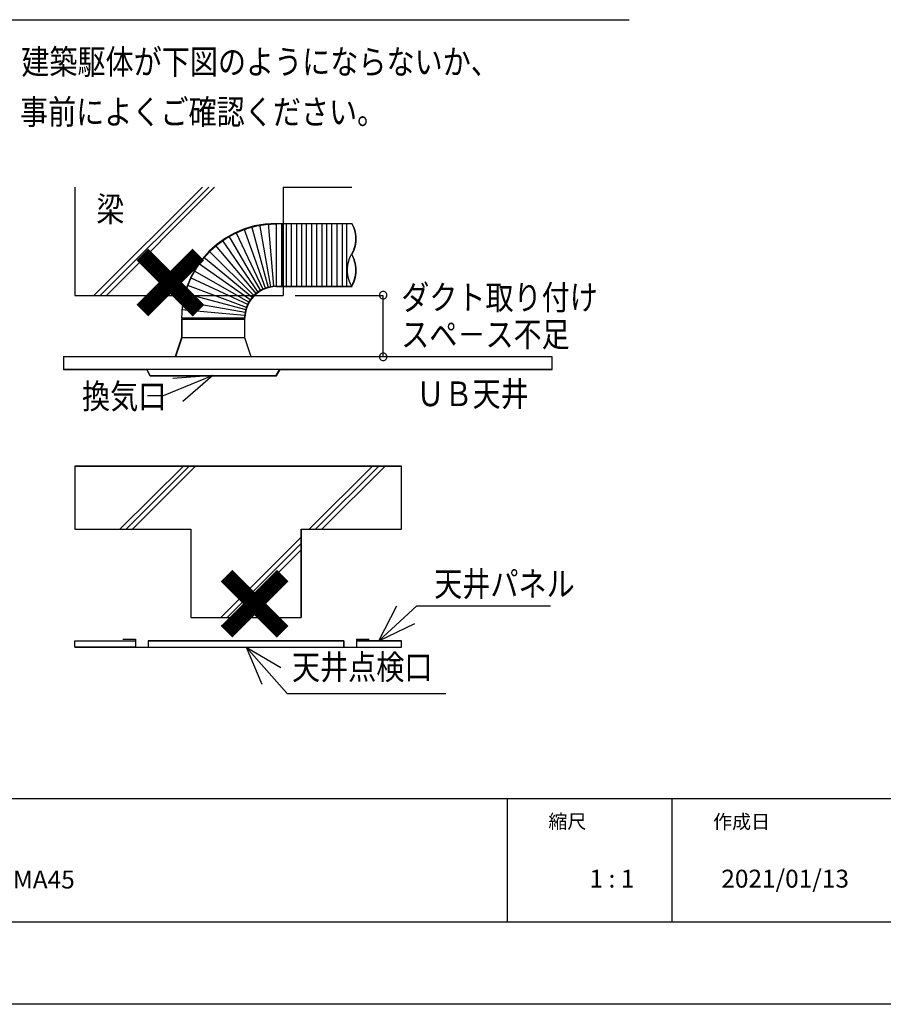
# Model space of a CAD drawing. Extents: x -405 to 205, y -16 to 288.
# Drawn here: x -155 to -50, y -13 to 107 of the extents above; entities that cross this region are included whole.
import ezdxf

# ---------------------------------------------------------------- set-up
doc = ezdxf.new("R2010")
doc.units = 0
doc.header["$MEASUREMENT"] = 0
doc.layers.get('0').update_dxf_attribs({"linetype": 'CONTINUOUS'})
doc.layers.get('Defpoints').update_dxf_attribs({"linetype": 'CONTINUOUS'})
doc.layers.add('1図面枠', color=7, linetype='CONTINUOUS', lineweight=15)
doc.layers.add('図面枠', color=3, linetype='CONTINUOUS')
doc.styles.get("Standard").update_dxf_attribs({"font": 'ROMANS', "bigfont": 'EXTFONT'})

msp = doc.modelspace()

# ---------------------------------------------------------------- linework, layer by layer
at = {"color": 7, "linetype": 'Continuous'}
for p, q in [((-345.350128, 106.885828), (-81.350222, 106.885828)), ((-148.627769, 86.558387), (-148.627769, 73.391232)), ((-146.316799, 73.391232), (-133.149644, 86.558387)), ((-145.54682, 73.391232), (-132.379665, 86.558387)), ((-144.776842, 73.391232), (-131.679967, 86.558387)), ((-123.345592, 86.558387), (-115.011217, 86.558387)), ((-123.345592, 86.558387), (-123.345592, 73.429473)), ((-123.345592, 86.558387), (-123.345592, 73.391232)), ((-128.108092, 81.515801), (-125.516002, 74.301771)), ((-127.196519, 81.794853), (-125.166669, 74.372051)), ((-126.216734, 82.005693), (-124.885549, 74.441297)), ((-125.166669, 82.14522), (-124.536217, 74.511577)), ((-124.18585, 82.14522), (-124.18585, 74.511577)), ((-124.18585, 82.14522), (-115.011217, 82.14522)), ((-124.142442, 82.102845), (-124.15071, 82.102845)), ((-124.142442, 82.102845), (-124.149677, 82.102845)), ((-114.967808, 82.102845), (-124.142442, 82.102845)), ((-123.345592, 82.102845), (-124.142442, 82.102845)), ((-123.555398, 82.14522), (-123.555398, 74.511577)), ((-123.345592, 74.468169), (-123.345592, 82.102845)), ((-122.995225, 82.14522), (-122.995225, 74.511577)), ((-122.364773, 82.14522), (-122.364773, 74.511577)), ((-121.73432, 82.14522), (-121.73432, 74.511577)), ((-121.104901, 82.14522), (-121.104901, 74.511577)), ((-120.543695, 82.14522), (-120.543695, 74.511577)), ((-119.914276, 82.14522), (-119.914276, 74.511577)), ((-119.28279, 82.14522), (-119.28279, 74.511577)), ((-118.653371, 82.14522), (-118.653371, 74.511577)), ((-118.092165, 82.14522), (-118.092165, 74.511577)), ((-117.462746, 82.14522), (-117.462746, 74.511577)), ((-116.832294, 82.14522), (-116.832294, 74.511577)), ((-116.201842, 82.14522), (-116.201842, 74.511577)), ((-115.641669, 82.14522), (-115.641669, 74.511577)), ((-115.011217, 82.14522), (-114.967808, 82.102845)), ((-129.929169, 80.604228), (-126.146454, 74.020651)), ((-129.087877, 81.096188), (-125.797121, 74.161211)), ((-131.609687, 79.484917), (-126.63738, 73.602072)), ((-130.768394, 80.114336), (-126.42654, 73.810845)), ((-133.011151, 78.082419), (-127.127273, 73.181426)), ((-132.309385, 78.783151), (-126.917467, 73.391232)), ((-133.64057, 77.31244), (-127.337079, 72.900306)), ((-134.622423, 75.562676), (-127.687445, 72.341167)), ((-134.131496, 76.401901), (-127.547919, 72.62022)), ((-134.971755, 74.651103), (-127.828005, 71.990801)), ((-124.18585, 74.511577), (-115.011217, 74.511577)), ((-124.18585, 74.511577), (-115.011217, 74.511577)), ((-124.15071, 74.468169), (-124.142442, 74.468169)), ((-124.149677, 74.468169), (-124.142442, 74.468169)), ((-124.142442, 74.468169), (-114.967808, 74.468169)), ((-124.142442, 74.468169), (-123.345592, 74.468169)), ((-114.967808, 74.468169), (-115.011217, 74.511577)), ((-148.627769, 73.391232), (-123.345592, 73.391232)), ((-135.322121, 73.671318), (-127.897252, 71.709681)), ((-121.875914, 73.390199), (-111.229535, 73.390199)), ((-111.229535, 73.390199), (-111.229535, 69.678797)), ((-135.530894, 72.6905), (-127.967532, 71.359315)), ((-135.671454, 71.709681), (-128.037812, 71.009982)), ((-135.671454, 70.659616), (-128.037812, 70.659616)), ((-135.629079, 70.625509), (-135.629079, 70.476681)), ((-127.994403, 70.476681), (-127.994403, 70.659616)), ((-135.671454, 70.519056), (-135.671454, 68.278366)), ((-135.671454, 70.519056), (-128.037812, 70.519056)), ((-135.629079, 70.476681), (-135.629079, 68.234958)), ((-128.037812, 70.519056), (-128.037812, 68.278366)), ((-127.994403, 68.234958), (-127.994403, 70.476681)), ((-111.207831, 65.946725), (-111.207831, 69.658127)), ((-135.671454, 68.278366), (-136.442467, 65.967396)), ((-135.629079, 68.234958), (-136.399058, 65.925021)), ((-135.671454, 68.278366), (-128.037812, 68.278366)), ((-128.037812, 68.278366), (-127.266799, 65.967396)), ((-127.224425, 65.925021), (-127.994403, 68.234958)), ((-150.051972, 65.967396), (-90.711925, 65.967396)), ((-150.051972, 65.967396), (-90.711925, 65.967396)), ((-136.399058, 65.925021), (-150.009597, 65.925021)), ((-150.009597, 65.925021), (-150.009597, 64.38403)), ((-90.668516, 65.925021), (-127.224425, 65.925021)), ((-90.668516, 64.38403), (-90.668516, 65.925021)), ((-150.051972, 64.426405), (-90.711925, 64.426405)), ((-150.051972, 64.426405), (-90.711925, 64.426405)), ((-150.009597, 64.38403), (-139.900653, 64.38403)), ((-139.944062, 64.426405), (-139.523415, 63.656426)), ((-139.900653, 64.38403), (-139.480007, 63.614051)), ((-139.523415, 63.656426), (-124.18585, 63.656426)), ((-139.480007, 63.614051), (-124.142442, 63.614051)), ((-131.889773, 63.656426), (-137.913178, 61.204896)), ((-131.889773, 63.656426), (-136.722553, 63.305026)), ((-131.889773, 63.656426), (-135.531928, 60.505197)), ((-124.18585, 63.656426), (-123.766238, 64.426405)), ((-124.142442, 63.614051), (-123.722829, 64.38403)), ((-123.722829, 64.38403), (-90.668516, 64.38403)), ((-137.913178, 61.204896), (-139.81487, 61.204896)), ((-148.627769, 52.65348), (-108.987812, 52.65348)), ((-108.987812, 52.65348), (-148.627769, 52.65348)), ((-148.627769, 52.65348), (-148.627769, 45.018804)), ((-143.16557, 45.018804), (-135.461648, 52.65348)), ((-142.395592, 45.018804), (-134.760915, 52.65348)), ((-141.624579, 45.018804), (-133.990937, 52.65348)), ((-120.194363, 45.018804), (-112.489407, 52.65348)), ((-119.42335, 45.018804), (-111.718394, 52.65348)), ((-118.653371, 45.018804), (-110.948415, 52.65348)), ((-108.987812, 45.018804), (-108.987812, 52.65348)), ((-148.627769, 45.018804), (-134.551109, 45.018804)), ((-148.627769, 45.018804), (-134.551109, 45.018804)), ((-134.551109, 45.018804), (-134.551109, 34.303179)), ((-134.551109, 45.018804), (-134.551109, 34.303179)), ((-121.174148, 45.018804), (-108.987812, 45.018804)), ((-121.174148, 45.018804), (-121.174148, 34.303179)), ((-121.174148, 34.303179), (-121.174148, 45.018804)), ((-121.174148, 45.018804), (-108.987812, 45.018804)), ((-130.908954, 34.303179), (-121.174148, 44.039019)), ((-130.138975, 34.303179), (-121.174148, 43.26904)), ((-129.368996, 34.303179), (-121.174148, 42.499061)), ((-111.718394, 31.432036), (-107.135728, 35.704644)), ((-111.718394, 31.432036), (-109.541783, 35.700509)), ((-107.135728, 35.704644), (-90.888658, 35.704644)), ((-134.551109, 34.303179), (-121.174148, 34.303179)), ((-134.551109, 34.303179), (-121.174148, 34.303179)), ((-111.718394, 31.432036), (-107.347602, 33.551803)), ((-148.627769, 31.432036), (-141.275246, 31.432036)), ((-148.627769, 31.432036), (-141.275246, 31.432036)), ((-148.627769, 30.662057), (-148.627769, 31.432036)), ((-142.815204, 31.642876), (-141.275246, 31.642876)), ((-141.275246, 31.642876), (-141.275246, 30.662057)), ((-141.275246, 31.432036), (-141.275246, 30.662057)), ((-139.734255, 31.432036), (-115.992035, 31.432036)), ((-139.734255, 31.432036), (-139.734255, 30.662057)), ((-115.992035, 31.432036), (-139.734255, 31.432036)), ((-139.734255, 31.432036), (-139.734255, 30.662057)), ((-115.992035, 31.432036), (-115.992035, 30.662057)), ((-115.992035, 30.662057), (-115.992035, 31.432036)), ((-114.451044, 31.642876), (-112.909019, 31.642876)), ((-114.451044, 31.642876), (-114.451044, 30.662057)), ((-114.451044, 31.432036), (-108.987812, 31.432036)), ((-108.987812, 31.432036), (-114.451044, 31.432036)), ((-114.451044, 31.432036), (-114.451044, 30.662057)), ((-108.987812, 30.662057), (-108.987812, 31.432036)), ((-148.627769, 30.662057), (-108.987812, 30.662057)), ((-141.275246, 30.662057), (-148.627769, 30.662057)), ((-139.734255, 30.662057), (-115.992035, 30.662057)), ((-127.828005, 30.662057), (-125.936648, 26.179644)), ((-127.828005, 30.662057), (-123.624644, 28.211561)), ((-127.828005, 30.662057), (-122.854665, 25.058265)), ((-114.451044, 30.662057), (-108.987812, 30.662057)), ((-122.854665, 25.058265), (-103.604161, 25.058265))]:
    msp.add_line(p, q, dxfattribs=at)
for p, q in [((-96.15329, 12.307505), (-96.15329, -2.692495)), ((-76.15329, 12.307505), (-76.15329, -2.692495))]:
    msp.add_line(p, q)
for points in [[(-124.193085, 82.14522), (-125.516956, 82.069434), (-126.825076, 81.842088), (-128.05769, 81.478467), (-129.241128, 80.978628), (-130.344006, 80.359877), (-131.372361, 79.623738), (-132.309625, 78.78353), (-133.149891, 77.846319), (-133.886057, 76.81806), (-134.504838, 75.71527), (-135.004687, 74.531972), (-135.36832, 73.299492), (-135.595666, 71.991565), (-135.671454, 70.667884)], [(-135.629079, 70.625509), (-135.553291, 71.94919), (-135.325945, 73.257117), (-134.962312, 74.489598), (-134.462464, 75.672896), (-133.843682, 76.775685), (-133.107517, 77.803944), (-132.26725, 78.741156), (-131.329986, 79.581364), (-130.301632, 80.317503), (-129.198753, 80.936253), (-128.015316, 81.436093), (-126.782701, 81.799714), (-125.474581, 82.027059), (-124.15071, 82.102845)], [(-135.281814, 73.429473), (-134.966475, 74.471041), (-134.553001, 75.4788), (-134.053375, 76.428933), (-133.467269, 77.327973), (-132.80404, 78.163861), (-132.06647, 78.935028), (-131.260132, 79.635319), (-130.392458, 80.258005), (-129.463195, 80.801295), (-128.487086, 81.254942), (-127.454919, 81.619755), (-126.392208, 81.883876), (-125.275766, 82.048163), (-124.149677, 82.102845)], [(-115.054625, 82.188628), (-114.926223, 81.946583), (-114.816732, 81.693348), (-114.72646, 81.430006), (-114.655713, 81.157642), (-114.604799, 80.877342), (-114.574025, 80.59019), (-114.563699, 80.29727)], [(-115.011217, 82.14522), (-114.882815, 81.903504), (-114.773324, 81.650416), (-114.683052, 81.387113), (-114.612305, 81.114752), (-114.56139, 80.834491), (-114.530617, 80.547487), (-114.52029, 80.254896)], [(-114.563699, 80.29727), (-114.574025, 80.004679), (-114.604799, 79.717675), (-114.655713, 79.437414), (-114.72646, 79.165053), (-114.816732, 78.901751), (-114.926223, 78.648663), (-115.054625, 78.406947)], [(-114.52029, 80.254896), (-114.530617, 79.962305), (-114.56139, 79.6753), (-114.612305, 79.395039), (-114.683052, 79.122679), (-114.773324, 78.859376), (-114.882815, 78.606288), (-115.011217, 78.364572)], [(-115.544517, 76.444276), (-115.534248, 76.738759), (-115.503622, 77.03053), (-115.45291, 77.318397), (-115.382383, 77.601165), (-115.292312, 77.877641), (-115.182969, 78.146633), (-115.054625, 78.406947)], [(-115.054625, 78.406947), (-114.926223, 78.146633), (-114.816732, 77.877641), (-114.72646, 77.601165), (-114.655713, 77.318397), (-114.604799, 77.03053), (-114.574025, 76.738759), (-114.563699, 76.444276)], [(-115.011217, 78.364572), (-114.882815, 78.104258), (-114.773324, 77.835267), (-114.683052, 77.55879), (-114.612305, 77.276022), (-114.56139, 76.988156), (-114.530617, 76.696384), (-114.52029, 76.401901)], [(-115.054625, 74.553952), (-115.182969, 74.812807), (-115.292312, 75.077411), (-115.382383, 75.346554), (-115.45291, 75.619023), (-115.503622, 75.893607), (-115.534248, 76.169095), (-115.544517, 76.444276)], [(-114.563699, 76.444276), (-114.574025, 76.169095), (-114.604799, 75.893607), (-114.655713, 75.619023), (-114.72646, 75.346554), (-114.816732, 75.077411), (-114.926223, 74.812807), (-115.054625, 74.553952)], [(-114.52029, 76.401901), (-114.530617, 76.12672), (-114.56139, 75.851232), (-114.612305, 75.576648), (-114.683052, 75.304179), (-114.773324, 75.035037), (-114.882815, 74.770432), (-115.011217, 74.511577)], [(-124.193085, 74.511577), (-124.636537, 74.486436), (-125.074808, 74.410978), (-125.487571, 74.290353), (-125.884125, 74.124417), (-126.253376, 73.919167), (-126.597983, 73.674744), (-126.911758, 73.396026), (-127.193331, 73.084813), (-127.439784, 72.743674), (-127.64712, 72.377476), (-127.814473, 71.984822), (-127.936297, 71.575584), (-128.012424, 71.141448), (-128.037812, 70.70199)], [(-124.193085, 74.511577), (-124.636537, 74.486436), (-125.074808, 74.410978), (-125.487571, 74.290353), (-125.884125, 74.124417), (-126.253376, 73.919167), (-126.597983, 73.674744), (-126.911758, 73.396026), (-127.193331, 73.084813), (-127.439784, 72.743674), (-127.64712, 72.377476), (-127.814473, 71.984822), (-127.936297, 71.575584), (-128.012424, 71.141448), (-128.037812, 70.70199)], [(-124.15071, 74.468169), (-124.594131, 74.443045), (-125.032377, 74.367627), (-125.445061, 74.247071), (-125.841545, 74.081213), (-126.210693, 73.876064), (-126.555201, 73.631743), (-126.868866, 73.353135), (-127.15033, 73.042032), (-127.396681, 72.700991), (-127.603916, 72.334896), (-127.771191, 71.942312), (-127.892946, 71.533152), (-127.969033, 71.099042), (-127.994403, 70.659616)], [(-124.149677, 74.468169), (-124.581005, 74.444313), (-124.998086, 74.374519), (-125.398445, 74.261442), (-125.779603, 74.107742), (-126.139084, 73.916075), (-126.474411, 73.689099), (-126.783108, 73.429473)], [(-111.202663, 73.881125), (-111.305173, 73.869352), (-111.399203, 73.835794), (-111.482096, 73.78309), (-111.551195, 73.71388), (-111.603841, 73.630803), (-111.637378, 73.536499), (-111.649148, 73.433607)], [(-111.649148, 73.433607), (-111.637378, 73.331366), (-111.603841, 73.237315), (-111.551195, 73.154201), (-111.482096, 73.084774), (-111.399203, 73.031781), (-111.305173, 72.99797), (-111.202663, 72.986089)], [(-110.755146, 73.433607), (-110.766918, 73.536499), (-110.800476, 73.630803), (-110.85318, 73.71388), (-110.92239, 73.78309), (-111.005467, 73.835794), (-111.099772, 73.869352), (-111.202663, 73.881125)], [(-111.202663, 72.986089), (-111.099772, 72.99797), (-111.005467, 73.031781), (-110.92239, 73.084774), (-110.85318, 73.154201), (-110.800476, 73.237315), (-110.766918, 73.331366), (-110.755146, 73.433607)], [(-111.202663, 66.388042), (-111.305173, 66.376158), (-111.399203, 66.342326), (-111.482096, 66.289275), (-111.551195, 66.219736), (-111.603841, 66.136439), (-111.637378, 66.042114), (-111.649148, 65.93949)], [(-111.649148, 65.93949), (-111.637378, 65.836924), (-111.603841, 65.742746), (-111.551195, 65.659651), (-111.482096, 65.590333), (-111.399203, 65.537484), (-111.305173, 65.503799), (-111.202663, 65.491973)], [(-110.755146, 65.93949), (-110.766918, 66.042114), (-110.800476, 66.136439), (-110.85318, 66.219736), (-110.92239, 66.289275), (-111.005467, 66.342326), (-111.099772, 66.376158), (-111.202663, 66.388042)], [(-111.202663, 65.491973), (-111.099772, 65.503799), (-111.005467, 65.537484), (-110.92239, 65.590333), (-110.85318, 65.659651), (-110.800476, 65.742746), (-110.766918, 65.836924), (-110.755146, 65.93949)]]:
    msp.add_lwpolyline(points, dxfattribs=at)
at = {"color": 7, "linetype": 'Continuous', "const_width": 2}
for points in [[(-133.630235, 78.373874), (-140.444289, 71.559819)], [(-133.630235, 71.559819), (-140.444289, 78.373874)], [(-123.404503, 32.551348), (-130.219591, 39.366435)], [(-123.404503, 39.366435), (-130.219591, 32.551348)]]:
    msp.add_lwpolyline(points, dxfattribs=at)
at = {"layer": 'Defpoints'}
msp.add_line((18.84671, -12.692495), (-401.15329, -12.692495), dxfattribs=at)
at = {"layer": '図面枠'}
for p, q in [((-391.15329, 12.307505), (8.84671, 12.307505)), ((-391.15329, -2.692495), (8.84671, -2.692495))]:
    msp.add_line(p, q, dxfattribs=at)

# ---------------------------------------------------------------- texts
at = {"color": 7, "width": 0.833333}
for s, p in [('建築駆体が下図のようにならないか、', (-155.139097, 100.269197)), ('事前によくご確認ください。', (-155.296193, 94.184814)), ('梁', (-146.020838, 82.379933)), ('ダクト取り付け', (-109.017078, 71.65932)), ('スペ－ス不足', (-109.017078, 67.16332)), ('換気口', (-147.761462, 59.656665)), ('ＵＢ天井', (-107.173226, 59.950272)), ('天井パネル', (-105.012279, 36.87276)), ('天井点検口', (-122.271498, 26.763689))]:
    msp.add_text(s, height=3, dxfattribs=at).set_placement(p)
at = {"layer": '1図面枠', "color": 7, "attachment_point": 1, "line_spacing_factor": 0.870768}
for s, insert, char_height in [('{\\fMS PGothic|b0|i0|c128|p0;縮尺}', (-91.15329, 10.356988), 1.69131221), ('{\\fMS PGothic|b0|i0|c128|p0;作成日}', (-71.15329, 10.328146), 1.69131221), ('{\\fＭＳ Ｐゴシック|b0|i0|c128|p0;1 : 1}', (-86.15329, 3.655538), 2.17454427), ('{\\fＭＳ Ｐゴシック|b0|i0|c128|p0;2021/01/13}', (-70.15329, 3.655538), 2.17454427), ('{\\fＭＳ Ｐゴシック|b0|i0|c128|p0;MA45}', (-156.15329, 3.546607), 2.17454427)]:
    msp.add_mtext(s, dxfattribs=dict(at, insert=insert, char_height=char_height))

doc.saveas('drawing.dxf')
